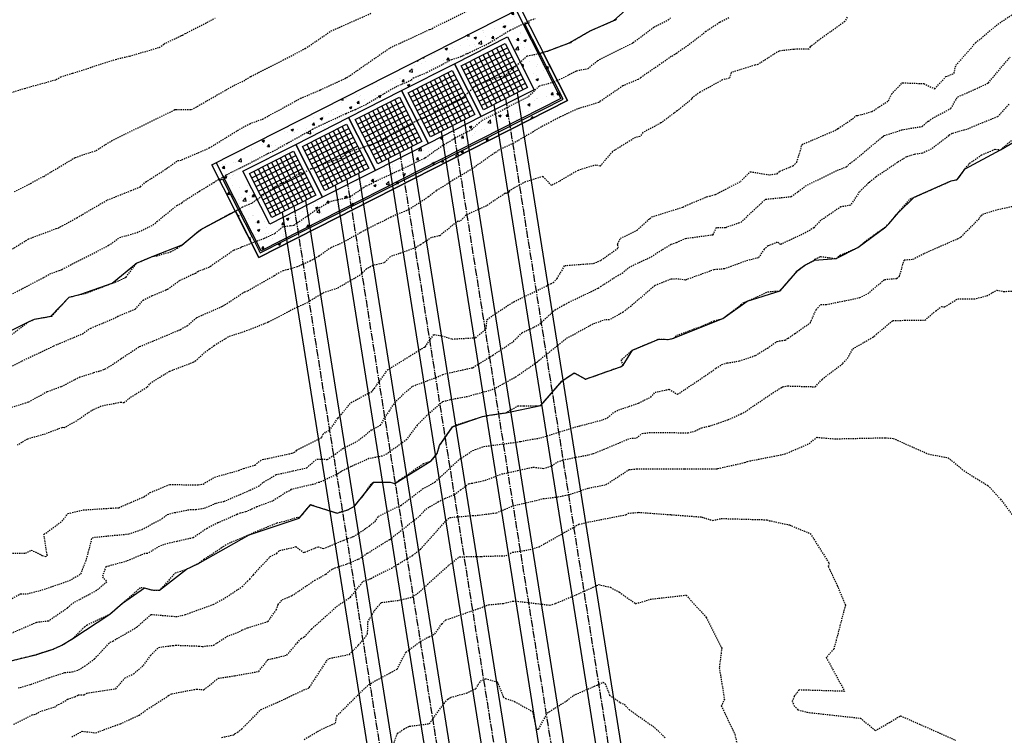
# Model space of a CAD drawing. Units: feet. Extents: x 2153007 to 2154956, y 13885537 to 13890068.
# Drawn here: x 2154735 to 2154835, y 13889541 to 13889614 of the extents above; entities that cross this region are included whole.
import ezdxf

# ---------------------------------------------------------------- set-up
doc = ezdxf.new("R2010")
doc.units = ezdxf.units.FT
doc.header["$MEASUREMENT"] = 0
doc.linetypes.add('CENTER2', pattern=[1.125, 0.75, -0.125, 0.125, -0.125])
doc.linetypes.add('HIDDEN2', pattern=[0.1875, 0.125, -0.0625])
for name, color, linetype in [('CE-TOPO-MAJR', 37, 'HIDDEN2'), ('CE-TOPO-MINR', 39, 'HIDDEN2'), ('CP-STRM-PIPE-CTR-PH2-DR-X', 1, 'CENTER2'), ('CP-STRM-PIPE-PH2-DR-X', 253, 'Continuous'), ('CP-TOPO-MINR', 1, 'Continuous')]:
    doc.layers.add(name, color=color, linetype=linetype)
doc.layers.add('CP-PLAN-STRM-HATCH-PH2-DR-X', color=252, linetype='Continuous', plot=False)

msp = doc.modelspace()

# ---------------------------------------------------------------- hatches: boundary and pattern name
at = {"layer": 'CP-PLAN-STRM-HATCH-PH2-DR-X'}
h = msp.add_hatch(dxfattribs=at)
h.set_pattern_fill('AR-CONC', color=256, scale=0.35)
h.set_pattern_definition([(50, (2154828.7068, 13889364.3905), (2.51041, -0.219632), [0.2625, -2.8875]), (355, (2154828.7068, 13889364.3905), (-0.48563, 2.632672), [0.21, -2.31]), (100.4514, (2154828.916, 13889364.3722), (2.02478, 2.41304), [0.22309, -2.453997]), (46.1842, (2154828.7068, 13889365.0905), (3.735345, -0.579317), [0.39375, -4.33125]), (96.6356, (2154829.018, 13889365.042), (3.271317, 3.409415), [0.334636, -3.681]), (351.1842, (2154828.7068, 13889365.0905), (3.271317, 3.409415), [0.315, -3.465]), (21, (2154829.0568, 13889364.9155), (2.089175, -1.409166), [0.2625, -2.8875]), (326, (2154829.0568, 13889364.9155), (0.851604, 2.538025), [0.21, -2.31]), (71.4514, (2154829.2309, 13889364.798), (2.940778, 1.12886), [0.22309, -2.453997]), (37.5, (2154828.7068, 13889364.3905), (0.0425595, 1.1651285), [0, -2.282, 0, -2.345, 0, -2.31875]), (7.5, (2154828.7068, 13889364.3905), (0.9207434, 1.380441), [0, -1.337, 0, -2.2295, 0, -0.88375]), (327.5, (2154827.9263, 13889364.3905), (1.8683785, -0.078942), [0, -0.875, 0, -2.73, 0, -3.6225]), (317.5, (2154827.5763, 13889364.3905), (2.041152, 0.350367), [0, -1.1375, 0, -1.813, 0, -2.5725])])
h.paths.add_polyline_path([(2154760.603, 13889593.046), (2154757.884, 13889598.394), (2154763.232, 13889601.114), (2154765.951, 13889595.765)], flags=16)
h.paths.add_polyline_path([(2154765.951, 13889595.765), (2154763.232, 13889601.114), (2154768.581, 13889603.833), (2154771.3, 13889598.484)], flags=16)
h.paths.add_polyline_path([(2154771.3, 13889598.484), (2154768.581, 13889603.833), (2154784.626, 13889611.99), (2154787.345, 13889606.641)], flags=16)
h.paths.add_polyline_path([(2154754.749, 13889599.044), (2154785.949, 13889614.906), (2154790.707, 13889605.546), (2154759.507, 13889589.684)])

# ---------------------------------------------------------------- linework, layer by layer
at = {"layer": 'CE-TOPO-MAJR', "color": 37, "linetype": 'HIDDEN2', "lineweight": -3}
for points, elevation in [([(2154733.447, 13889589.837), (2154736.223, 13889591.552), (2154739.029, 13889592.604), (2154739.241, 13889592.686), (2154740.049, 13889593.1), (2154741.111, 13889593.697), (2154744.195, 13889595.491), (2154746.592, 13889596.438), (2154747.531, 13889596.831), (2154748.071, 13889597.315), (2154750.21, 13889598.685), (2154751.287, 13889599.473), (2154751.529, 13889599.476), (2154754.494, 13889600.75), (2154757.537, 13889602.637), (2154758.588, 13889603.206), (2154759.881, 13889603.679), (2154760.101, 13889603.798), (2154763.728, 13889605.772), (2154765.738, 13889606.632), (2154768.173, 13889607.76), (2154768.315, 13889607.838), (2154768.39, 13889607.883), (2154768.723, 13889608.082), (2154772.78, 13889610.894), (2154776.759, 13889612.732), (2154777.036, 13889612.817), (2154777.23, 13889612.965), (2154781.088, 13889614.85)], 1270), ([(2154733.706, 13889559.77), (2154735.913, 13889559.764), (2154736.509, 13889560.085), (2154737.618, 13889559.531), (2154737.917, 13889559.429), (2154738.143, 13889559.511), (2154738.104, 13889559.582), (2154737.785, 13889561.665), (2154739.609, 13889563.003), (2154740.213, 13889563.774), (2154741.765, 13889564.144), (2154744.548, 13889564.315), (2154745.346, 13889564.367), (2154747.905, 13889565.478), (2154748.512, 13889565.889), (2154750.391, 13889566.676), (2154750.528, 13889566.704), (2154753.389, 13889566.681), (2154753.871, 13889566.758), (2154755.055, 13889567.469), (2154756.112, 13889567.751), (2154757.457, 13889568.141), (2154757.973, 13889568.325), (2154759.104, 13889568.672), (2154759.644, 13889569.095), (2154759.874, 13889569.232), (2154762.85, 13889569.874), (2154763.245, 13889570.037), (2154763.324, 13889570.2), (2154765.87, 13889571.482), (2154765.988, 13889571.777), (2154766.304, 13889572.038), (2154766.663, 13889572.193), (2154767.511, 13889573.423), (2154768.832, 13889574.998), (2154770.983, 13889576.16), (2154771.039, 13889576.261), (2154771.077, 13889576.321), (2154771.183, 13889576.424), (2154772.517, 13889578.309), (2154776.166, 13889580.565), (2154776.246, 13889580.602), (2154776.339, 13889580.671), (2154777.183, 13889581.875), (2154778.017, 13889581.756), (2154779.04, 13889581.426), (2154781.431, 13889581.559), (2154782.48, 13889582.48), (2154782.581, 13889583.413), (2154784.465, 13889584.687), (2154785.276, 13889585.197), (2154788.58, 13889586.787), (2154788.74, 13889586.926), (2154789.001, 13889586.994), (2154789.032, 13889587.012), (2154789.27, 13889587.13), (2154789.664, 13889587.557), (2154790.434, 13889588.858), (2154793.341, 13889589.075), (2154794.081, 13889589.383), (2154794.777, 13889589.89), (2154795.855, 13889590.635), (2154795.771, 13889591.037), (2154796.062, 13889591.615), (2154797.736, 13889592.424), (2154798.902, 13889593.506), (2154799.035, 13889593.586), (2154799.231, 13889593.789), (2154802.356, 13889594.78), (2154802.839, 13889594.996), (2154804.766, 13889595.805), (2154805.064, 13889595.889), (2154805.654, 13889596.052), (2154808.189, 13889597.353), (2154809.184, 13889598.344), (2154811.159, 13889598.035), (2154811.886, 13889598.148), (2154812.151, 13889598.397), (2154813.496, 13889598.936), (2154813.903, 13889599.321), (2154814.419, 13889601.104), (2154817.72, 13889602.514), (2154817.999, 13889602.691), (2154818.039, 13889602.706), (2154818.055, 13889602.714), (2154819.515, 13889603.691), (2154819.884, 13889604.027), (2154820.042, 13889604.03), (2154821.474, 13889604.429), (2154823.162, 13889605.535), (2154823.458, 13889606.204), (2154824.502, 13889607.298), (2154824.52, 13889607.328), (2154824.607, 13889607.34), (2154826.726, 13889607.263), (2154827.825, 13889606.733), (2154828.952, 13889607.971), (2154829.779, 13889608.291), (2154829.961, 13889609.113), (2154831.966, 13889611.392), (2154834.207, 13889613.272), (2154835.986, 13889614.475)], 1275), ([(2154818.97, 13889613.986), (2154818.743, 13889613.536), (2154816.009, 13889611.585), (2154815.341, 13889611.043), (2154815.238, 13889610.973), (2154815.107, 13889610.749), (2154813.574, 13889610.726), (2154812.091, 13889610.553), (2154810.217, 13889609.364), (2154809.953, 13889609.2), (2154809.65, 13889609.124), (2154807.267, 13889608.373), (2154807.061, 13889607.812), (2154806.364, 13889607.627), (2154804.104, 13889606.385), (2154803.296, 13889605.833), (2154803.261, 13889605.682), (2154801.803, 13889604.512), (2154801.483, 13889604.282), (2154800.157, 13889603.278), (2154798.328, 13889602.302), (2154798.015, 13889601.898), (2154797.583, 13889601.825), (2154795.263, 13889600.39), (2154794.003, 13889598.91), (2154793.581, 13889599.027), (2154791.778, 13889598.486), (2154789.871, 13889597.37), (2154789.092, 13889596.958), (2154788.218, 13889597.878), (2154786.446, 13889597.325), (2154784.78, 13889596.399), (2154784.857, 13889596.31), (2154784.524, 13889596.154), (2154784.464, 13889596.194), (2154784.377, 13889596.144), (2154782.515, 13889594.895), (2154780.459, 13889593.962), (2154779.831, 13889593.317), (2154779.648, 13889593.366), (2154777.793, 13889591.874), (2154776.954, 13889591.689), (2154776.147, 13889591.158), (2154775.843, 13889590.957), (2154775.373, 13889590.661), (2154772.787, 13889589.745), (2154772.159, 13889589.117), (2154771.04, 13889588.87), (2154770.384, 13889588.511), (2154769.749, 13889587.881), (2154767.41, 13889586.536), (2154766.122, 13889586.137), (2154764.965, 13889585.455), (2154764.427, 13889585.1), (2154763.19, 13889584.543), (2154760.453, 13889583.115), (2154758.348, 13889582.28), (2154756.438, 13889581.636), (2154754.994, 13889580.75), (2154754.524, 13889580.402), (2154753.988, 13889580.033), (2154753.151, 13889579.233), (2154752.901, 13889579.073), (2154750.48, 13889578.134), (2154749.933, 13889577.813), (2154748.409, 13889576.853), (2154748.176, 13889576.516), (2154746.312, 13889575.351), (2154745.866, 13889574.966), (2154745.563, 13889575.014), (2154743.567, 13889574.623), (2154742.583, 13889574.175), (2154741.069, 13889573.128), (2154739.832, 13889572.444), (2154739.693, 13889572.474), (2154739.595, 13889572.455), (2154737.737, 13889571.752), (2154736.11, 13889571.309), (2154735.085, 13889570.68)], 1275), ([(2154734.723, 13889542.457), (2154736.593, 13889543.402), (2154736.983, 13889543.502), (2154737.38, 13889543.745), (2154738.837, 13889544.191), (2154739.238, 13889544.455), (2154739.508, 13889544.561), (2154740.171, 13889544.986), (2154740.91, 13889545.237), (2154741.254, 13889545.441), (2154741.847, 13889545.449), (2154742.116, 13889545.608), (2154745.037, 13889546.046), (2154745.977, 13889547.15), (2154746.839, 13889547.556), (2154747.859, 13889548.411), (2154748.563, 13889549.423), (2154749.378, 13889550.239), (2154750.812, 13889550.431), (2154751.106, 13889550.457), (2154753.419, 13889550.373), (2154753.782, 13889550.327), (2154754.933, 13889550.456), (2154756.284, 13889551.345), (2154757.541, 13889551.826), (2154757.845, 13889552.014), (2154758.364, 13889552.2), (2154760.434, 13889552.862), (2154761.274, 13889554.028), (2154761.461, 13889554.586), (2154761.893, 13889555.076), (2154762.848, 13889555.467), (2154765.161, 13889557.023), (2154766.285, 13889557.645), (2154766.958, 13889558.187), (2154768.377, 13889558.672), (2154769.575, 13889559.158), (2154769.806, 13889559.297), (2154770.489, 13889559.765), (2154772.422, 13889560.964), (2154772.735, 13889561.15), (2154775.797, 13889563.56), (2154776.389, 13889564.221), (2154777.626, 13889564.967), (2154778.313, 13889565.309), (2154779.281, 13889565.69), (2154779.902, 13889566.18), (2154780.698, 13889566.777), (2154781.018, 13889566.833), (2154782.357, 13889567.13), (2154784.07, 13889567.777), (2154785.681, 13889568.127), (2154787.263, 13889568.478), (2154788.273, 13889568.332), (2154789.117, 13889568.61), (2154789.683, 13889569.015), (2154790.24, 13889569.183), (2154791.576, 13889569.481), (2154792.849, 13889569.708), (2154793.321, 13889569.835), (2154794.731, 13889570.421), (2154797.023, 13889571.379), (2154797.683, 13889571.417), (2154798.266, 13889571.872), (2154798.958, 13889571.957), (2154802.891, 13889571.953), (2154803.589, 13889572.104), (2154804.272, 13889572.45), (2154805.1, 13889572.637), (2154806.929, 13889573.257), (2154808.255, 13889573.866), (2154808.849, 13889574.178), (2154809.206, 13889574.456), (2154811.472, 13889575.99), (2154812.338, 13889576.523), (2154812.447, 13889576.591), (2154812.982, 13889576.68), (2154815.75, 13889576.597), (2154816.438, 13889577.346), (2154818.53, 13889578.951), (2154819.023, 13889579.472), (2154819.539, 13889580.44), (2154821.555, 13889581.598), (2154821.72, 13889581.703), (2154821.921, 13889581.896), (2154823.606, 13889583.314), (2154824.781, 13889583.317), (2154826.828, 13889583.331), (2154827.936, 13889584.272), (2154828.496, 13889584.701), (2154828.822, 13889584.683), (2154830.165, 13889585.499), (2154831.809, 13889585.478), (2154833.093, 13889585.797), (2154834.094, 13889586.368), (2154834.808, 13889586.233), (2154836.724, 13889586.327)], 1270)]:
    msp.add_lwpolyline(points, dxfattribs=dict(at, elevation=elevation))
at = {"layer": 'CE-TOPO-MINR', "color": 39, "linetype": 'HIDDEN2', "lineweight": -3}
for points, elevation in [([(2154734.804, 13889596.336), (2154736.437, 13889597.169), (2154737.229, 13889597.622), (2154737.759, 13889597.878), (2154740.946, 13889599.793), (2154743.071, 13889600.503), (2154744.609, 13889601.483), (2154750.924, 13889604.577), (2154751.021, 13889604.648), (2154751.15, 13889604.65), (2154752.704, 13889604.626), (2154756.964, 13889607.068), (2154757.979, 13889607.555), (2154758.686, 13889607.985), (2154761.94, 13889609.634), (2154764.193, 13889610.807), (2154766.816, 13889612.589), (2154770.868, 13889614.383)], 1269), ([(2154807.017, 13889613.919), (2154806.079, 13889613.434), (2154804.695, 13889612.527), (2154803.47, 13889611.557), (2154801.737, 13889610.311), (2154801.202, 13889609.992), (2154800.053, 13889609.199), (2154798.115, 13889607.863), (2154797.835, 13889607.679), (2154796.311, 13889607.031), (2154793.967, 13889605.426), (2154793.919, 13889605.388), (2154793.853, 13889605.362), (2154791.716, 13889604.7), (2154789.927, 13889603.866), (2154789.054, 13889603.409), (2154787.48, 13889602.559), (2154787.298, 13889602.416), (2154787.226, 13889602.375), (2154785.269, 13889601.235), (2154783.713, 13889600.504), (2154783.524, 13889600.33), (2154783.379, 13889600.271), (2154781.101, 13889598.66), (2154779.128, 13889597.481), (2154778.157, 13889596.852), (2154777.447, 13889596.437), (2154776.658, 13889595.797), (2154774.663, 13889594.5), (2154774.019, 13889594.228), (2154773.567, 13889594.065), (2154772.86, 13889593.749), (2154772.042, 13889593.324), (2154771.504, 13889593.087), (2154769.737, 13889592.159), (2154767.961, 13889591.158), (2154766.806, 13889590.669), (2154765.577, 13889589.794), (2154764.705, 13889589.309), (2154763.394, 13889588.734), (2154762.506, 13889588.467), (2154761.963, 13889588.336), (2154761.566, 13889588.134), (2154761.04, 13889587.811), (2154758.369, 13889586.269), (2154758.068, 13889586.175), (2154756.186, 13889584.926), (2154756.051, 13889584.859), (2154755.788, 13889584.699), (2154753.198, 13889583.561), (2154752.281, 13889582.773), (2154751.578, 13889582.353), (2154751.512, 13889582.334), (2154747.539, 13889580.663), (2154747.362, 13889580.602), (2154747.18, 13889580.475), (2154745.549, 13889579.386), (2154744.252, 13889578.525), (2154743.904, 13889578.347), (2154743.809, 13889578.304), (2154743.566, 13889578.224), (2154742.764, 13889577.984), (2154741.425, 13889577.561), (2154740.86, 13889577.273), (2154739.508, 13889576.587), (2154738.117, 13889576.077), (2154736.277, 13889575.07), (2154736.209, 13889575.044), (2154735.928, 13889574.944), (2154732.837, 13889573.966)], 1274), ([(2154733.8, 13889578.305), (2154735.581, 13889579.215), (2154738.777, 13889580.723), (2154738.98, 13889580.82), (2154739.007, 13889580.827), (2154739.164, 13889580.892), (2154741.672, 13889581.959), (2154742.448, 13889582.496), (2154742.509, 13889582.524), (2154743.331, 13889582.871), (2154744.973, 13889583.56), (2154745.26, 13889583.739), (2154747.015, 13889584.453), (2154747.818, 13889585.36), (2154748.751, 13889585.823), (2154750.147, 13889586.402), (2154750.287, 13889586.475), (2154751.537, 13889587.367), (2154752.84, 13889587.993), (2154753.114, 13889588.087), (2154753.332, 13889588.265), (2154754.534, 13889588.724), (2154754.609, 13889588.803), (2154756.976, 13889590.422), (2154757.745, 13889590.718), (2154757.834, 13889590.775), (2154760.02, 13889591.603), (2154761.142, 13889592.125), (2154761.914, 13889592.775), (2154762.694, 13889592.899), (2154763.033, 13889592.939), (2154765.421, 13889594.579), (2154766.632, 13889595.297), (2154766.824, 13889595.386), (2154768.375, 13889595.709), (2154768.726, 13889595.824), (2154770.105, 13889596.755), (2154770.27, 13889596.882), (2154770.366, 13889596.92), (2154770.635, 13889597.021), (2154771.324, 13889597.399), (2154773.725, 13889598.499), (2154776.195, 13889599.694), (2154776.3, 13889599.739), (2154776.318, 13889599.752), (2154776.361, 13889599.787), (2154778.006, 13889600.96), (2154779.552, 13889601.884), (2154781.029, 13889602.621), (2154781.763, 13889603.278), (2154782.08, 13889603.557), (2154784.094, 13889604.569), (2154784.599, 13889604.839), (2154784.631, 13889604.857), (2154784.796, 13889604.971), (2154786.791, 13889605.966), (2154787.872, 13889607.031), (2154789.344, 13889607.434), (2154789.655, 13889607.589), (2154790.091, 13889607.768), (2154791.635, 13889608.561), (2154792.766, 13889608.787), (2154793.753, 13889609.587), (2154794.548, 13889610.007), (2154797.199, 13889611.321), (2154797.275, 13889611.366), (2154797.348, 13889611.412), (2154799.447, 13889612.965), (2154800.873, 13889613.706), (2154801.121, 13889613.905)], 1273), ([(2154733.831, 13889606.137), (2154735.823, 13889606.778), (2154739.02, 13889607.67), (2154739.484, 13889607.94), (2154740.702, 13889608.315), (2154745.023, 13889609.716), (2154746.447, 13889610.05), (2154749.435, 13889610.921), (2154749.939, 13889611.285), (2154751.679, 13889612.117), (2154751.787, 13889612.148), (2154752.069, 13889612.315), (2154755.094, 13889613.888)], 1268), ([(2154734.237, 13889585.811), (2154737.785, 13889587.667), (2154737.981, 13889587.78), (2154738.355, 13889588.007), (2154739.325, 13889588.362), (2154739.59, 13889588.457), (2154739.82, 13889588.585), (2154744.023, 13889590.74), (2154744.318, 13889590.9), (2154745.429, 13889591.689), (2154747.212, 13889592.203), (2154747.398, 13889592.29), (2154748.806, 13889592.956), (2154749.033, 13889593.114), (2154749.212, 13889593.311), (2154751.228, 13889594.932), (2154751.726, 13889595.206), (2154751.897, 13889595.357), (2154753.526, 13889596.4), (2154754.944, 13889597.266), (2154756.248, 13889598.046), (2154756.785, 13889598.329), (2154758.581, 13889599.202), (2154760.423, 13889600.199), (2154760.886, 13889600.391), (2154762.321, 13889601.2), (2154764.938, 13889602.648), (2154765.12, 13889602.75), (2154765.544, 13889602.958), (2154768.33, 13889604.248), (2154769.274, 13889604.649), (2154770.278, 13889605.131), (2154771.223, 13889605.692), (2154772.785, 13889606.628), (2154773.351, 13889606.944), (2154774.926, 13889607.62), (2154775.135, 13889607.841), (2154776.17, 13889608.248), (2154776.527, 13889608.408), (2154779, 13889609.705), (2154780.042, 13889610.042), (2154780.182, 13889610.134), (2154780.453, 13889610.261), (2154780.615, 13889610.323), (2154782.682, 13889611.306), (2154784.031, 13889612.141), (2154784.931, 13889612.686), (2154786.983, 13889613.688), (2154787.434, 13889613.846)], 1271), ([(2154734.515, 13889581.871), (2154736.151, 13889583.12), (2154736.828, 13889583.439), (2154738.477, 13889583.722), (2154738.546, 13889583.731), (2154738.702, 13889583.874), (2154740.322, 13889585.66), (2154741.527, 13889585.958), (2154741.974, 13889586.032), (2154744.696, 13889587.074), (2154744.791, 13889587.095), (2154745.367, 13889587.34), (2154746.103, 13889587.689), (2154747.15, 13889589.11), (2154748.821, 13889589.81), (2154749.2, 13889589.842), (2154750.583, 13889590.246), (2154751.257, 13889590.617), (2154751.766, 13889590.956), (2154753.178, 13889592.143), (2154753.689, 13889592.545), (2154753.699, 13889592.551), (2154753.869, 13889592.627), (2154756.565, 13889594.096), (2154757.557, 13889594.601), (2154757.846, 13889594.786), (2154758.816, 13889595.194), (2154761.202, 13889596.86), (2154761.697, 13889597.147), (2154761.979, 13889597.26), (2154762.314, 13889597.413), (2154763.743, 13889598.268), (2154763.896, 13889598.187), (2154764.803, 13889598.66), (2154765.257, 13889598.77), (2154765.524, 13889598.977), (2154767.783, 13889599.714), (2154767.804, 13889599.726), (2154768.478, 13889600.304), (2154771.535, 13889601.341), (2154772.065, 13889601.54), (2154772.336, 13889601.688), (2154773.223, 13889602.353), (2154773.983, 13889602.748), (2154775.952, 13889603.748), (2154777.038, 13889604.198), (2154777.287, 13889604.454), (2154780.05, 13889605.828), (2154780.202, 13889605.927), (2154781.502, 13889607.118), (2154782.887, 13889607.623), (2154783.526, 13889607.859), (2154784.354, 13889608.064), (2154784.523, 13889608.148), (2154784.7, 13889608.322), (2154786.625, 13889610.06), (2154787.938, 13889610.321), (2154788.672, 13889610.557), (2154790.814, 13889611.347), (2154791.019, 13889611.388), (2154791.262, 13889611.585), (2154792.987, 13889612.598), (2154795.391, 13889613.641), (2154795.56, 13889613.697), (2154795.678, 13889613.796)], 1272), ([(2154732.61, 13889554.094), (2154735.426, 13889555.665), (2154736.087, 13889555.659), (2154737.602, 13889556.042), (2154740.363, 13889556.999), (2154741.52, 13889557.67), (2154742.093, 13889559.163), (2154742.664, 13889561.333), (2154742.881, 13889561.378), (2154746.017, 13889561.676), (2154746.377, 13889561.715), (2154747.678, 13889562.161), (2154749.711, 13889563.25), (2154750.286, 13889563.684), (2154750.989, 13889563.867), (2154752.574, 13889564.189), (2154753.164, 13889564.184), (2154754.005, 13889564.319), (2154755.198, 13889564.836), (2154755.981, 13889565.001), (2154758.617, 13889566.14), (2154759.471, 13889566.545), (2154759.992, 13889566.954), (2154761.268, 13889567.718), (2154762.857, 13889568.06), (2154762.968, 13889568.092), (2154764.334, 13889568.392), (2154765.369, 13889569.288), (2154765.416, 13889569.286), (2154766.428, 13889569.25), (2154767.22, 13889569.769), (2154767.997, 13889570.368), (2154769.397, 13889571.052), (2154770.911, 13889572.224), (2154771.811, 13889572.728), (2154772.269, 13889573.495), (2154772.74, 13889574.213), (2154773.249, 13889574.999), (2154774.22, 13889575.944), (2154775.056, 13889576.661), (2154777.591, 13889577.602), (2154778.058, 13889577.818), (2154778.101, 13889577.851), (2154781.077, 13889578.525), (2154781.124, 13889578.527), (2154781.157, 13889578.556), (2154783.167, 13889579.797), (2154785.238, 13889581.183), (2154786.127, 13889582.071), (2154787.315, 13889582.622), (2154787.938, 13889582.973), (2154789.054, 13889584.035), (2154789.448, 13889584.377), (2154789.47, 13889584.383), (2154790.286, 13889584.851), (2154790.364, 13889584.889), (2154790.84, 13889585.148), (2154793.719, 13889586.523), (2154793.818, 13889586.565), (2154794.051, 13889586.734), (2154795.786, 13889587.861), (2154796.23, 13889588.077), (2154796.907, 13889588.677), (2154797.551, 13889588.988), (2154798.744, 13889589.549), (2154799.391, 13889589.866), (2154799.555, 13889590.018), (2154801.158, 13889590.994), (2154801.192, 13889591.029), (2154801.735, 13889591.201), (2154802.638, 13889591.604), (2154805.448, 13889591.982), (2154805.733, 13889592.662), (2154805.87, 13889592.703), (2154806.698, 13889592.722), (2154808.019, 13889593.179), (2154808.246, 13889593.232), (2154809.875, 13889594.793), (2154810.683, 13889595.526), (2154810.754, 13889595.57), (2154813.309, 13889595.826), (2154813.327, 13889595.855), (2154814.028, 13889596.331), (2154814.769, 13889596.91), (2154817.968, 13889598.501), (2154818.912, 13889598.846), (2154819.24, 13889599.167), (2154819.663, 13889599.465), (2154822.537, 13889601.877), (2154822.662, 13889601.96), (2154822.732, 13889602.005), (2154824.5, 13889602.588), (2154825.6, 13889602.783), (2154826.571, 13889602.93), (2154827.185, 13889603.477), (2154827.787, 13889603.855), (2154829.469, 13889604.76), (2154830.143, 13889605.926), (2154830.635, 13889606.122), (2154833.142, 13889607.265), (2154833.189, 13889607.294), (2154833.212, 13889607.319), (2154833.262, 13889607.346), (2154833.383, 13889607.508), (2154835.452, 13889609.957)], 1274), ([(2154835.324, 13889605.167), (2154834.18, 13889603.901), (2154831.868, 13889602.968), (2154831.261, 13889602.698), (2154829.588, 13889602.198), (2154829.365, 13889602.078), (2154829.267, 13889601.993), (2154827.482, 13889600.634), (2154826.578, 13889600.223), (2154825.763, 13889600.096), (2154824.966, 13889599.856), (2154824.063, 13889599.275), (2154821.858, 13889597.801), (2154821.229, 13889597.274), (2154821.136, 13889597.209), (2154820.206, 13889596.299), (2154819.307, 13889594.95), (2154818.347, 13889594.801), (2154816.311, 13889593.425), (2154815.679, 13889592.78), (2154815.605, 13889592.685), (2154814.801, 13889592.192), (2154812.259, 13889590.995), (2154811.911, 13889591.217), (2154811.005, 13889590.847), (2154810.576, 13889590.512), (2154810.014, 13889589.653), (2154808.714, 13889589.315), (2154807.922, 13889589.003), (2154806.568, 13889588.528), (2154805.507, 13889588.43), (2154802.621, 13889587.388), (2154801.972, 13889587.484), (2154801.757, 13889587.499), (2154801.131, 13889587.464), (2154799.53, 13889586.83), (2154797.128, 13889584.764), (2154796.34, 13889584.15), (2154794.953, 13889583.365), (2154794.518, 13889583.369), (2154793.278, 13889582.931), (2154790.722, 13889581.53), (2154790.536, 13889581.425), (2154787.881, 13889579.283), (2154787.727, 13889579.181), (2154787.592, 13889579.045), (2154785.532, 13889577.609), (2154783.404, 13889576.429), (2154782.981, 13889576.245), (2154780.564, 13889575.591), (2154778.865, 13889575.276), (2154778.644, 13889575.214), (2154778.074, 13889575.064), (2154776.679, 13889573.883), (2154775.526, 13889572.728), (2154774.74, 13889571.676), (2154774.469, 13889571.266), (2154772.423, 13889569.785), (2154771.981, 13889569.585), (2154770.64, 13889569.325), (2154768.843, 13889568.527), (2154767.898, 13889568.066), (2154767.769, 13889567.966), (2154767.497, 13889567.788), (2154765.629, 13889566.905), (2154765.418, 13889566.916), (2154765.253, 13889566.773), (2154763.723, 13889566.436), (2154762.756, 13889566.212), (2154762.622, 13889566.057), (2154762.371, 13889565.979), (2154760.907, 13889565.039), (2154759.301, 13889564.447), (2154758.727, 13889564.175), (2154758.167, 13889563.933), (2154757.633, 13889563.82), (2154757.299, 13889563.675), (2154755.365, 13889562.819), (2154754.283, 13889562.273), (2154752.854, 13889561.31), (2154751.225, 13889560.954), (2154750.314, 13889560.745), (2154749.446, 13889560.456), (2154748.251, 13889559.72), (2154747.983, 13889559.726), (2154746.15, 13889558.958), (2154744.336, 13889558.454), (2154744.03, 13889558.399), (2154743.697, 13889557.375), (2154744.148, 13889556.859), (2154743.1, 13889555.977), (2154741.379, 13889555.054), (2154740.79, 13889554.765), (2154740.601, 13889554.61), (2154740.159, 13889554.206), (2154738.248, 13889552.892), (2154737.027, 13889552.749), (2154733.682, 13889551.307)], 1273), ([(2154734.604, 13889548.916), (2154736.958, 13889549.498), (2154738.709, 13889550.066), (2154739.608, 13889550.447), (2154740.712, 13889551.14), (2154741.874, 13889552.31), (2154742.063, 13889552.465), (2154742.156, 13889552.51), (2154744.444, 13889553.601), (2154745.722, 13889554.706), (2154747.57, 13889556.295), (2154747.943, 13889556.265), (2154748.646, 13889556.048), (2154749.475, 13889556.008), (2154750.432, 13889557.028), (2154751.062, 13889557.78), (2154752.199, 13889558.144), (2154753.324, 13889558.696), (2154753.957, 13889559.144), (2154755.728, 13889560.321), (2154756.309, 13889560.708), (2154758.524, 13889561.633), (2154759.351, 13889562.021), (2154761.347, 13889562.828), (2154762.213, 13889563.023), (2154763.472, 13889563.417), (2154763.599, 13889563.32), (2154764.736, 13889564.659), (2154764.779, 13889564.677), (2154767.415, 13889563.805), (2154767.666, 13889563.908), (2154767.917, 13889564.005), (2154768.492, 13889564.136), (2154769.192, 13889564.531), (2154770.162, 13889565.717), (2154770.883, 13889566.814), (2154771.135, 13889566.941), (2154772.79, 13889566.95), (2154773.24, 13889566.812), (2154773.724, 13889567.188), (2154774.009, 13889567.345), (2154776.143, 13889568.843), (2154776.937, 13889569.098), (2154777.545, 13889569.847), (2154777.781, 13889570.646), (2154779.097, 13889572.538), (2154779.225, 13889572.656), (2154782.127, 13889573.591), (2154782.788, 13889573.726), (2154784.461, 13889573.956), (2154785.707, 13889574.679), (2154786.26, 13889574.675), (2154787.544, 13889574.668), (2154788.005, 13889574.702), (2154790.145, 13889577.158), (2154790.24, 13889577.254), (2154791.39, 13889578.014), (2154792.219, 13889577.548), (2154792.518, 13889577.375), (2154792.851, 13889577.492), (2154792.99, 13889577.521), (2154795.738, 13889578.519), (2154796.081, 13889578.619), (2154796.351, 13889578.782), (2154796.139, 13889579.217), (2154796.198, 13889579.372), (2154797.264, 13889580.305), (2154799.927, 13889581.425), (2154800.895, 13889581.385), (2154801.432, 13889581.502), (2154801.769, 13889581.808), (2154804.391, 13889582.775), (2154805.525, 13889583.281), (2154806.395, 13889583.488), (2154808.245, 13889584.911), (2154808.458, 13889585.09), (2154808.582, 13889585.136), (2154808.885, 13889585.259), (2154810.963, 13889586.206), (2154812.199, 13889586.305), (2154813.978, 13889588.372), (2154814.693, 13889588.89), (2154815.674, 13889589.39), (2154815.758, 13889589.498), (2154816.281, 13889589.769), (2154817.863, 13889589.571), (2154818.271, 13889589.915), (2154820.045, 13889590.669), (2154821.091, 13889591.532), (2154822.762, 13889592.713), (2154822.901, 13889592.768), (2154822.973, 13889592.877), (2154823.173, 13889593.061), (2154824.153, 13889594.225), (2154825.314, 13889595.583), (2154825.488, 13889595.674), (2154825.763, 13889595.763), (2154829.492, 13889597.427), (2154830.111, 13889597.55), (2154830.905, 13889598.628), (2154831.354, 13889599.202), (2154832.547, 13889600.043), (2154833.636, 13889600.502), (2154833.947, 13889600.619), (2154834.469, 13889600.561), (2154835.672, 13889601.576)], 1272), ([(2154735.178, 13889546.134), (2154736.475, 13889546.49), (2154738.313, 13889547.172), (2154739.901, 13889547.695), (2154740.648, 13889547.757), (2154741.274, 13889547.961), (2154741.891, 13889548.325), (2154742.898, 13889549.078), (2154744.337, 13889550.612), (2154744.469, 13889550.751), (2154744.745, 13889550.88), (2154747.188, 13889552.291), (2154748.63, 13889553.573), (2154751.082, 13889553.364), (2154751.309, 13889553.358), (2154752.083, 13889553.554), (2154754.903, 13889554.587), (2154755.893, 13889555.116), (2154757.823, 13889556.382), (2154758.345, 13889556.941), (2154758.608, 13889557.141), (2154758.72, 13889557.331), (2154758.961, 13889557.588), (2154760.657, 13889559.418), (2154761.312, 13889559.738), (2154761.612, 13889560.04), (2154762.959, 13889560.344), (2154763.234, 13889560.43), (2154763.961, 13889559.874), (2154764.028, 13889559.837), (2154764.136, 13889559.852), (2154765.492, 13889560.412), (2154766.036, 13889560.232), (2154768.08, 13889561.073), (2154769.062, 13889561.456), (2154769.602, 13889561.779), (2154770.221, 13889562.204), (2154770.691, 13889562.547), (2154771.255, 13889562.958), (2154771.608, 13889563.494), (2154773.796, 13889564.602), (2154773.875, 13889564.602), (2154773.896, 13889564.595), (2154776.052, 13889566.267), (2154777.32, 13889566.965), (2154779.785, 13889569.266), (2154781.141, 13889570.152), (2154781.388, 13889570.241), (2154782.249, 13889570.559), (2154785.376, 13889570.968), (2154785.995, 13889571.074), (2154787.136, 13889571.291), (2154787.996, 13889571.426), (2154791.703, 13889572.588), (2154791.872, 13889572.626), (2154791.955, 13889572.641), (2154794.314, 13889573.272), (2154794.765, 13889573.46), (2154795.486, 13889574.078), (2154796.067, 13889574.331), (2154797.894, 13889574.935), (2154798.474, 13889575.258), (2154799.121, 13889575.545), (2154799.562, 13889576.039), (2154800.99, 13889576.343), (2154801.834, 13889575.83), (2154805.227, 13889578.107), (2154805.71, 13889578.475), (2154806.302, 13889578.844), (2154806.862, 13889579.01), (2154808.082, 13889579.204), (2154809.71, 13889579.761), (2154810.912, 13889580.509), (2154811.897, 13889581.19), (2154812.7, 13889581.324), (2154813.018, 13889581.522), (2154813.721, 13889581.997), (2154815.266, 13889583.076), (2154815.833, 13889584.399), (2154816.302, 13889584.922), (2154816.875, 13889584.912), (2154820.26, 13889585.615), (2154821.073, 13889586.022), (2154822.751, 13889587.45), (2154824.016, 13889587.561), (2154824.261, 13889587.784), (2154824.748, 13889589.429), (2154825.623, 13889589.496), (2154826.775, 13889590.099), (2154830.129, 13889591.572), (2154830.476, 13889591.756), (2154832.363, 13889593.635), (2154832.417, 13889593.849), (2154832.563, 13889593.9), (2154832.66, 13889594.047), (2154834.198, 13889594.528), (2154835.825, 13889594.882)], 1271), ([(2154740.6, 13889541.188), (2154741.653, 13889541.758), (2154743.007, 13889541.594), (2154744.937, 13889542.313), (2154745.523, 13889542.504), (2154747.407, 13889543.385), (2154748.196, 13889543.952), (2154750.384, 13889545.354), (2154750.6, 13889545.492), (2154750.7, 13889545.54), (2154753.211, 13889546.021), (2154753.954, 13889545.951), (2154755.399, 13889547.108), (2154757.049, 13889547.365), (2154759.511, 13889547.806), (2154760.332, 13889548.885), (2154760.438, 13889549.003), (2154760.616, 13889549.044), (2154762.338, 13889549.453), (2154763.399, 13889550.706), (2154763.783, 13889551.14), (2154764.129, 13889551.322), (2154764.845, 13889552.105), (2154767.05, 13889554.051), (2154767.367, 13889554.378), (2154768.769, 13889555.319), (2154770.069, 13889556.927), (2154770.857, 13889557.2), (2154771.047, 13889557.351), (2154772.914, 13889558.254), (2154773.583, 13889558.669), (2154775.055, 13889559.542), (2154775.865, 13889560.18), (2154778.446, 13889563.059), (2154778.783, 13889563.359), (2154779.244, 13889563.418), (2154781.128, 13889563.568), (2154781.575, 13889563.594), (2154783.521, 13889563.845), (2154785.161, 13889564.54), (2154787.561, 13889565.107), (2154788.271, 13889565.282), (2154789.743, 13889565.46), (2154790.978, 13889565.724), (2154792.833, 13889566.352), (2154794.593, 13889566.697), (2154796.935, 13889568.221), (2154797.69, 13889568.293), (2154802.531, 13889568.296), (2154805.685, 13889568.286), (2154805.826, 13889568.298), (2154805.904, 13889568.325), (2154808.602, 13889568.929), (2154808.892, 13889569.049), (2154812.656, 13889569.787), (2154815.146, 13889570.854), (2154815.903, 13889571.483), (2154817.724, 13889571.331), (2154822.832, 13889571.44), (2154823.636, 13889571.373), (2154827.164, 13889569.802), (2154829.19, 13889569.416), (2154830.773, 13889568.115), (2154832.319, 13889567.135), (2154833.219, 13889566.586), (2154833.525, 13889566.285), (2154834.461, 13889565.235), (2154836.09, 13889563.057)], 1269), ([(2154755.746, 13889541.124), (2154756.981, 13889541.397), (2154757.111, 13889541.513), (2154757.304, 13889541.608), (2154757.338, 13889541.663), (2154757.784, 13889541.989), (2154759.727, 13889543.949), (2154761.568, 13889544.759), (2154764.03, 13889545.927), (2154764.539, 13889546.107), (2154764.629, 13889546.208), (2154766.482, 13889549.042), (2154766.624, 13889549.105), (2154766.85, 13889549.165), (2154768.664, 13889549.529), (2154769.584, 13889550.461), (2154770.332, 13889551.352), (2154770.506, 13889551.632), (2154770.513, 13889552.785), (2154771.214, 13889553.963), (2154771.809, 13889554.681), (2154771.917, 13889554.782), (2154773.674, 13889555.003), (2154774.956, 13889555.314), (2154775.696, 13889555.799), (2154776.574, 13889556.621), (2154778.697, 13889558.542), (2154779.788, 13889559.402), (2154781.991, 13889559.441), (2154784.032, 13889559.502), (2154784.513, 13889559.513), (2154785.154, 13889559.855), (2154786.926, 13889560.135), (2154787.84, 13889560.417), (2154791.871, 13889562.695), (2154792.346, 13889562.797), (2154792.514, 13889562.854), (2154796.62, 13889563.658), (2154796.833, 13889563.797), (2154797.879, 13889563.896), (2154801.189, 13889563.657), (2154804.254, 13889563.425), (2154805.388, 13889563.069), (2154806.241, 13889563.272), (2154810.842, 13889563.144), (2154811.107, 13889563.04), (2154811.303, 13889563.021), (2154813.154, 13889562.616), (2154815.251, 13889561.749), (2154817.151, 13889558.73), (2154817.058, 13889558.412), (2154817.981, 13889556.487), (2154818.792, 13889554.505), (2154817.631, 13889550.065), (2154816.863, 13889549.214), (2154818.718, 13889545.79), (2154814.113, 13889545.927), (2154813.623, 13889545.27), (2154813.455, 13889544.869), (2154813.409, 13889544.811), (2154813.616, 13889544.338), (2154814.005, 13889543.92), (2154814.926, 13889543.67), (2154820.327, 13889543.073), (2154821.832, 13889541.814), (2154823.243, 13889542.638), (2154824.329, 13889543.302), (2154824.377, 13889543.318), (2154829.978, 13889540.836)], 1268), ([(2154764.093, 13889540.929), (2154765.828, 13889541.951), (2154767.258, 13889542.584), (2154767.375, 13889543.294), (2154770.619, 13889546.492), (2154773.489, 13889548.042), (2154774.379, 13889549.748), (2154775.843, 13889550.843), (2154776.719, 13889551.315), (2154777.304, 13889551.601), (2154778.001, 13889552.613), (2154778.401, 13889553.013), (2154781.613, 13889554.127), (2154782.729, 13889554.549), (2154784.23, 13889554.685), (2154785.204, 13889554.923), (2154785.653, 13889554.9), (2154788.933, 13889554.509), (2154789.53, 13889554.7), (2154791.598, 13889555.564), (2154793.874, 13889556.583), (2154795.056, 13889556.31), (2154795.96, 13889555.81), (2154797.596, 13889554.656), (2154799.061, 13889555.108), (2154802.705, 13889555.524), (2154804.735, 13889553.263), (2154806.299, 13889550.158), (2154806.049, 13889548.164), (2154806.566, 13889544.995), (2154806.256, 13889544.321), (2154807.615, 13889541.454), (2154808.124, 13889539.198)], 1267), ([(2154773.094, 13889540.378), (2154773.523, 13889541.554), (2154774.209, 13889541.995), (2154774.749, 13889542.266), (2154776.741, 13889542.518), (2154778.228, 13889544.553), (2154778.601, 13889544.994), (2154778.917, 13889545.185), (2154780.507, 13889545.617), (2154781.461, 13889546.071), (2154781.911, 13889546.836), (2154782.411, 13889547.071), (2154783.606, 13889546.742), (2154784.22, 13889545.249), (2154784.448, 13889545.06), (2154785.347, 13889544.768), (2154787.162, 13889543.754), (2154787.509, 13889542.189), (2154787.573, 13889541.955), (2154787.739, 13889541.945), (2154787.807, 13889542.006), (2154788.677, 13889543.614), (2154790.646, 13889544.844), (2154791.318, 13889545.388), (2154793.693, 13889546.42), (2154794.295, 13889546.684), (2154794.325, 13889546.712), (2154794.471, 13889546.61), (2154794.508, 13889546.56), (2154794.966, 13889545.411), (2154796.021, 13889544.653), (2154796.423, 13889544.491), (2154796.943, 13889543.936), (2154799.517, 13889542.134), (2154800.581, 13889541.098)], 1266)]:
    msp.add_lwpolyline(points, dxfattribs=dict(at, elevation=elevation))
at = {"layer": 'CP-PLAN-STRM-HATCH-PH2-DR-X'}
for points in [[(2154786.227, 13889606.634), (2154783.962, 13889611.091)], [(2154780.177, 13889608.606), (2154784.634, 13889610.872)], [(2154780.403, 13889608.16), (2154784.86, 13889610.426)], [(2154784.445, 13889605.728), (2154782.179, 13889610.185)], [(2154784.89, 13889605.954), (2154782.624, 13889610.411)], [(2154785.336, 13889606.181), (2154783.07, 13889610.638)], [(2154785.782, 13889606.407), (2154783.516, 13889610.864)], [(2154782.662, 13889604.821), (2154780.396, 13889609.278)], [(2154780.63, 13889607.715), (2154785.087, 13889609.98)], [(2154783.107, 13889605.048), (2154780.842, 13889609.505)], [(2154780.856, 13889607.269), (2154785.314, 13889609.535)], [(2154781.083, 13889606.823), (2154785.54, 13889609.089)], [(2154783.553, 13889605.274), (2154781.287, 13889609.731)], [(2154783.999, 13889605.501), (2154781.733, 13889609.958)], [(2154774.828, 13889605.887), (2154779.285, 13889608.153)], [(2154780.433, 13889603.688), (2154778.167, 13889608.145)], [(2154780.879, 13889603.915), (2154778.613, 13889608.372)], [(2154781.31, 13889606.377), (2154785.767, 13889608.643)], [(2154781.536, 13889605.932), (2154785.993, 13889608.198)], [(2154775.055, 13889605.441), (2154779.512, 13889607.707)], [(2154775.281, 13889604.995), (2154779.738, 13889607.261)], [(2154778.65, 13889602.782), (2154776.384, 13889607.239)], [(2154779.096, 13889603.008), (2154776.83, 13889607.466)], [(2154779.542, 13889603.235), (2154777.276, 13889607.692)], [(2154779.987, 13889603.462), (2154777.722, 13889607.919)], [(2154781.763, 13889605.486), (2154786.22, 13889607.752)], [(2154781.989, 13889605.04), (2154786.447, 13889607.306)], [(2154777.313, 13889602.102), (2154775.047, 13889606.559)], [(2154777.759, 13889602.329), (2154775.493, 13889606.786)], [(2154775.508, 13889604.55), (2154779.965, 13889606.816)], [(2154775.735, 13889604.104), (2154780.192, 13889606.37)], [(2154778.205, 13889602.555), (2154775.939, 13889607.012)], [(2154769.48, 13889603.168), (2154773.937, 13889605.434)], [(2154774.639, 13889600.743), (2154772.373, 13889605.2)], [(2154775.085, 13889600.969), (2154772.819, 13889605.426)], [(2154775.53, 13889601.196), (2154773.264, 13889605.653)], [(2154775.961, 13889603.658), (2154780.418, 13889605.924)], [(2154776.188, 13889603.213), (2154780.645, 13889605.479)], [(2154769.706, 13889602.722), (2154774.163, 13889604.988)], [(2154769.933, 13889602.276), (2154774.39, 13889604.542)], [(2154772.41, 13889599.61), (2154770.145, 13889604.067)], [(2154770.159, 13889601.831), (2154774.617, 13889604.097)], [(2154772.856, 13889599.836), (2154770.59, 13889604.293)], [(2154773.302, 13889600.063), (2154771.036, 13889604.52)], [(2154773.748, 13889600.289), (2154771.482, 13889604.746)], [(2154774.193, 13889600.516), (2154771.927, 13889604.973)], [(2154776.414, 13889602.767), (2154780.871, 13889605.033)], [(2154776.641, 13889602.321), (2154781.098, 13889604.587)], [(2154771.965, 13889599.383), (2154769.699, 13889603.84)], [(2154770.386, 13889601.385), (2154774.843, 13889603.651)], [(2154770.613, 13889600.939), (2154775.07, 13889603.205)], [(2154764.131, 13889600.449), (2154768.588, 13889602.715)], [(2154764.358, 13889600.003), (2154768.815, 13889602.269)], [(2154768.845, 13889597.797), (2154766.579, 13889602.254)], [(2154769.29, 13889598.023), (2154767.025, 13889602.481)], [(2154769.736, 13889598.25), (2154767.47, 13889602.707)], [(2154770.182, 13889598.477), (2154767.916, 13889602.934)], [(2154770.839, 13889600.494), (2154775.296, 13889602.759)], [(2154771.066, 13889600.048), (2154775.523, 13889602.314)], [(2154766.616, 13889596.664), (2154764.35, 13889601.121)], [(2154764.584, 13889599.557), (2154769.041, 13889601.823)], [(2154767.062, 13889596.891), (2154764.796, 13889601.348)], [(2154764.811, 13889599.112), (2154769.268, 13889601.378)], [(2154767.508, 13889597.117), (2154765.242, 13889601.574)], [(2154767.953, 13889597.344), (2154765.687, 13889601.801)], [(2154768.399, 13889597.57), (2154766.133, 13889602.027)], [(2154771.292, 13889599.602), (2154775.75, 13889601.868)], [(2154764.833, 13889595.758), (2154762.567, 13889600.215)], [(2154765.038, 13889598.666), (2154769.495, 13889600.932)], [(2154765.264, 13889598.22), (2154769.721, 13889600.486)], [(2154758.783, 13889597.73), (2154763.24, 13889599.996)], [(2154759.009, 13889597.284), (2154763.466, 13889599.55)], [(2154759.236, 13889596.838), (2154763.693, 13889599.104)], [(2154762.605, 13889594.625), (2154760.339, 13889599.082)], [(2154763.051, 13889594.851), (2154760.785, 13889599.308)], [(2154763.496, 13889595.078), (2154761.23, 13889599.535)], [(2154763.942, 13889595.304), (2154761.676, 13889599.761)], [(2154764.388, 13889595.531), (2154762.122, 13889599.988)], [(2154765.491, 13889597.774), (2154769.948, 13889600.04)], [(2154765.717, 13889597.329), (2154770.174, 13889599.595)], [(2154765.944, 13889596.883), (2154770.401, 13889599.149)], [(2154761.268, 13889593.945), (2154759.002, 13889598.402)], [(2154761.713, 13889594.171), (2154759.448, 13889598.629)], [(2154759.462, 13889596.393), (2154763.92, 13889598.658)], [(2154759.689, 13889595.947), (2154764.146, 13889598.213)], [(2154762.159, 13889594.398), (2154759.893, 13889598.855)], [(2154759.916, 13889595.501), (2154764.373, 13889597.767)], [(2154760.142, 13889595.055), (2154764.599, 13889597.321)], [(2154760.369, 13889594.61), (2154764.826, 13889596.876)], [(2154760.595, 13889594.164), (2154765.053, 13889596.43)]]:
    msp.add_lwpolyline(points, dxfattribs=at)
at = {"layer": 'CP-STRM-PIPE-CTR-PH2-DR-X'}
for points in [[(2154784.445, 13889605.728), (2154799.334, 13889511.991)], [(2154779.096, 13889603.008), (2154793.913, 13889509.726)], [(2154773.748, 13889600.289), (2154788.492, 13889507.462)], [(2154768.399, 13889597.57), (2154783.072, 13889505.197)], [(2154763.051, 13889594.851), (2154777.651, 13889502.932)]]:
    msp.add_lwpolyline(points, dxfattribs=at)
at = {"layer": 'CP-STRM-PIPE-PH2-DR-X'}
for points in [[(2154754.749, 13889599.044), (2154785.949, 13889614.906)], [(2154785.949, 13889614.906), (2154790.707, 13889605.546), (2154759.507, 13889589.684), (2154754.749, 13889599.044)], [(2154785.503, 13889614.679), (2154790.035, 13889605.765), (2154759.726, 13889590.357), (2154755.195, 13889599.271)], [(2154787.77, 13889610.22), (2154788.216, 13889610.446)], [(2154785.616, 13889606.323), (2154799.822, 13889516.887)], [(2154783.273, 13889605.132), (2154797.448, 13889515.895)], [(2154780.267, 13889603.604), (2154794.401, 13889514.622)], [(2154777.925, 13889602.413), (2154792.027, 13889513.63)], [(2154774.919, 13889600.885), (2154788.98, 13889512.357)], [(2154772.576, 13889599.694), (2154786.607, 13889511.365)], [(2154769.57, 13889598.166), (2154783.56, 13889510.092)], [(2154767.228, 13889596.975), (2154781.186, 13889509.101)], [(2154764.222, 13889595.447), (2154778.139, 13889507.828)], [(2154757.585, 13889594.568), (2154757.14, 13889594.342)], [(2154761.879, 13889594.256), (2154775.765, 13889506.836)]]:
    msp.add_lwpolyline(points, dxfattribs=at)
for points in [[(2154781.997, 13889603.922), (2154779.278, 13889609.271), (2154784.626, 13889611.99), (2154787.345, 13889606.641)], [(2154782.216, 13889604.595), (2154779.95, 13889609.052), (2154784.407, 13889611.318), (2154786.673, 13889606.861)], [(2154776.648, 13889601.203), (2154773.929, 13889606.552), (2154779.278, 13889609.271), (2154781.997, 13889603.922)], [(2154776.868, 13889601.876), (2154774.602, 13889606.333), (2154779.059, 13889608.599), (2154781.325, 13889604.141)], [(2154771.3, 13889598.484), (2154768.581, 13889603.833), (2154773.929, 13889606.552), (2154776.648, 13889601.203)], [(2154771.519, 13889599.156), (2154769.253, 13889603.614), (2154773.71, 13889605.879), (2154775.976, 13889601.422)], [(2154765.951, 13889595.765), (2154763.232, 13889601.114), (2154768.581, 13889603.833), (2154771.3, 13889598.484)], [(2154766.171, 13889596.437), (2154763.905, 13889600.894), (2154768.362, 13889603.16), (2154770.628, 13889598.703)], [(2154760.603, 13889593.046), (2154757.884, 13889598.394), (2154763.232, 13889601.114), (2154765.951, 13889595.765)], [(2154760.822, 13889593.718), (2154758.556, 13889598.175), (2154763.013, 13889600.441), (2154765.279, 13889595.984)]]:
    msp.add_lwpolyline(points, close=True, dxfattribs=at)
at = {"layer": 'CP-TOPO-MINR', "color": 1, "linetype": 'Continuous', "lineweight": -3}
for points, elevation in [([(2154731.045, 13889580.588), (2154736.151, 13889583.12), (2154736.828, 13889583.439), (2154738.477, 13889583.722), (2154740.322, 13889585.66), (2154741.527, 13889585.958), (2154744.696, 13889587.074), (2154747.15, 13889589.11), (2154748.821, 13889589.81), (2154751.766, 13889590.956), (2154753.178, 13889592.143), (2154753.699, 13889592.551), (2154757.14, 13889594.342), (2154759.507, 13889589.684), (2154790.707, 13889605.546), (2154788.216, 13889610.446), (2154788.672, 13889610.557), (2154790.814, 13889611.347), (2154791.262, 13889611.585), (2154792.987, 13889612.598), (2154795.391, 13889613.641), (2154797.406, 13889615.447)], 1272), ([(2154755.546, 13889597.477), (2154755.843, 13889597.628), (2154758.864, 13889591.685), (2154759.653, 13889590.133), (2154779.859, 13889600.405), (2154790.259, 13889605.692), (2154789.428, 13889607.325), (2154786.407, 13889613.268), (2154786.704, 13889613.419), (2154786.856, 13889613.456)], 1271), ([(2154734.587, 13889548.914), (2154736.958, 13889549.498), (2154738.709, 13889550.066), (2154739.608, 13889550.447), (2154740.712, 13889551.14), (2154744.444, 13889553.601), (2154745.722, 13889554.706), (2154747.943, 13889556.265), (2154748.646, 13889556.048), (2154749.475, 13889556.008), (2154752.199, 13889558.144), (2154753.324, 13889558.696), (2154758.524, 13889561.633), (2154763.599, 13889563.32), (2154764.736, 13889564.659), (2154767.415, 13889563.805), (2154768.492, 13889564.136), (2154769.192, 13889564.531), (2154770.162, 13889565.717), (2154771.135, 13889566.941), (2154772.79, 13889566.95), (2154773.24, 13889566.812), (2154776.937, 13889569.098), (2154777.545, 13889569.847), (2154777.781, 13889570.646), (2154779.097, 13889572.538), (2154782.127, 13889573.591), (2154782.788, 13889573.726), (2154784.461, 13889573.956), (2154788.005, 13889574.702), (2154790.145, 13889577.158), (2154791.39, 13889578.014), (2154792.219, 13889577.548), (2154792.518, 13889577.375), (2154792.99, 13889577.521), (2154796.081, 13889578.619), (2154796.351, 13889578.782), (2154797.264, 13889580.305), (2154799.927, 13889581.425), (2154800.895, 13889581.385), (2154801.432, 13889581.502), (2154806.395, 13889583.488), (2154808.885, 13889585.259), (2154812.199, 13889586.305), (2154813.978, 13889588.372), (2154814.693, 13889588.89), (2154815.674, 13889589.39), (2154817.863, 13889589.571), (2154820.045, 13889590.669), (2154822.901, 13889592.768), (2154823.173, 13889593.061), (2154824.153, 13889594.225), (2154825.763, 13889595.763), (2154829.492, 13889597.427), (2154830.111, 13889597.55), (2154830.905, 13889598.628), (2154834.469, 13889600.561), (2154837.171, 13889602.141)], 1272)]:
    msp.add_lwpolyline(points, dxfattribs=dict(at, elevation=elevation))

doc.saveas('drawing.dxf')
